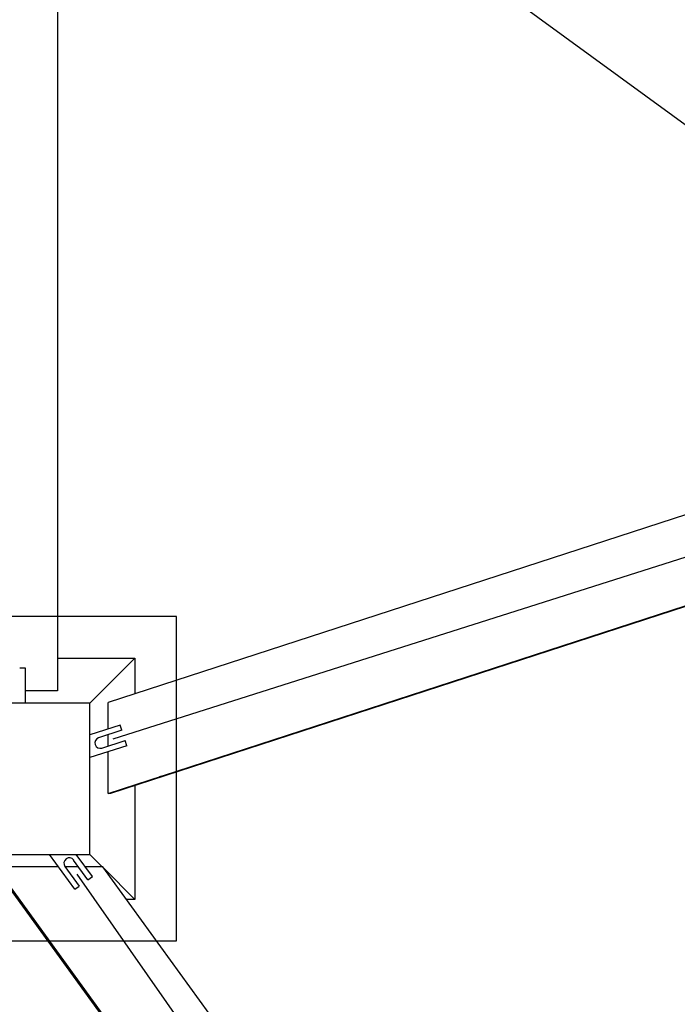
# Model space of a CAD drawing. Extents: x -447 to 390, y -406 to 436.
# Drawn here: x 1 to 123, y -42 to 140 of the extents above; entities that cross this region are included whole.
import ezdxf

# ---------------------------------------------------------------- set-up
doc = ezdxf.new("R2010")
doc.units = 0
doc.header["$LTSCALE"] = 5
doc.header["$MEASUREMENT"] = 0
doc.layers.add('HILFSLINIE', color=3, linetype='CONTINUOUS', plot=False)
doc.layers.add('Richter-Oberirdisch', color=7, linetype='CONTINUOUS')
doc.layers.add('Richter-Unterirdisch', color=4, linetype='CONTINUOUS')

msp = doc.modelspace()

# ---------------------------------------------------------------- linework, layer by layer
at = {"layer": 'HILFSLINIE', "ltscale": 0.5, "flags": 128}
msp.add_lwpolyline([(0, -220, 1), (0, 220, 1)], format="xyb", close=True, dxfattribs=at)
at = {"layer": 'Richter-Oberirdisch'}
for p, q in [((8, 216.43), (8, 16.25)), ((202.8, 74.32), (17.35, 14.12)), ((17.34, -2.7), (207.74, 59.1)), ((207.98, 59.1), (17.79, -2.7)), ((8, 22.3), (22.3, 22.3)), ((22.3, 22.3), (14, 14)), ((22.3, 22.3), (22.3, 15.73)), ((1, 20.5), (2, 20.5)), ((2, 20.5), (2, 14)), ((8, 16.25), (2, 16.25)), ((14, 14), (-14, 14)), ((14, -14), (14, 14)), ((17.34, 9.19), (17.35, 14.12)), ((19.56, 9.91), (14, 8.1)), ((19.87, 8.96), (19.56, 9.91)), ((19.87, 8.96), (15.59, 7.57)), ((17.34, 6.04), (17.34, 8.14)), ((20.8, 6.11), (14, 3.9)), ((16.21, 5.67), (20.49, 7.06)), ((20.8, 6.11), (20.49, 7.06)), ((17.34, -2.7), (17.34, 4.98)), ((22.3, -1.24), (22.3, -22.3)), ((17.79, -2.7), (17.34, -2.7)), ((-14, -14), (14, -14)), ((11.2, -20.43), (6.53, -14)), ((14.44, -18.08), (11.47, -14)), ((16.28, -16.28), (14, -14)), ((114.15, -178.27), (-3.4, -16.27)), ((8.18, -16.28), (-3.4, -16.27)), ((9.37, -16.21), (12.01, -19.85)), ((11.89, -16.28), (9.42, -16.28)), ((13.63, -18.67), (10.98, -15.03)), ((16.37, -16.28), (13.13, -16.28)), ((127.1, -168.86), (16.37, -16.28)), ((114.15, -178.51), (-3.4, -16.72)), ((13.63, -18.67), (14.44, -18.08)), ((22.3, -22.3), (16.61, -16.61)), ((11.2, -20.43), (12.01, -19.85)), ((22.3, -22.3), (20.74, -22.3))]:
    msp.add_line(p, q, dxfattribs=at)
at = {"layer": 'Richter-Oberirdisch', "extrusion": (0, 0.999888, 0.014992)}
msp.add_line((15.1, 200.52, 427.27), (185.48, 76.12, 377.03), dxfattribs=at)
at = {"layer": 'Richter-Oberirdisch', "extrusion": (5.07531e-16, -1, -4.26326e-16)}
for p, q in [((18.28, 7.39, 615), (207.08, 67.33, 389.35)), ((121.8, -175.09, 463.89), (11.65, -17.64, 615))]:
    msp.add_line(p, q, dxfattribs=at)
at = {"layer": 'Richter-Oberirdisch'}
for centre, start, end in [((15.9, 6.62), 108, 288), ((10.18, -15.62), 36, 216)]:
    msp.add_arc(centre, 1, start, end, dxfattribs=at)
for centre, major_axis, ratio in [((39.12, 4.28), (0.761, 0.247), 0.004633), ((27.59, 0.57), (0.761, 0.247), 0.004633), ((4.72, -27.61), (-0.47, 0.647), 0.008812), ((11.77, -37.44), (-0.47, 0.647), 0.008812)]:
    msp.add_ellipse(centre, major_axis=major_axis, ratio=ratio, dxfattribs=at)
at = {"layer": 'Richter-Unterirdisch'}
for elevation in [-180, -20]:
    msp.add_lwpolyline([(-30, -30), (30, -30), (30, 30), (-30, 30)], close=True, dxfattribs=dict(at, elevation=elevation))

doc.saveas('drawing.dxf')
